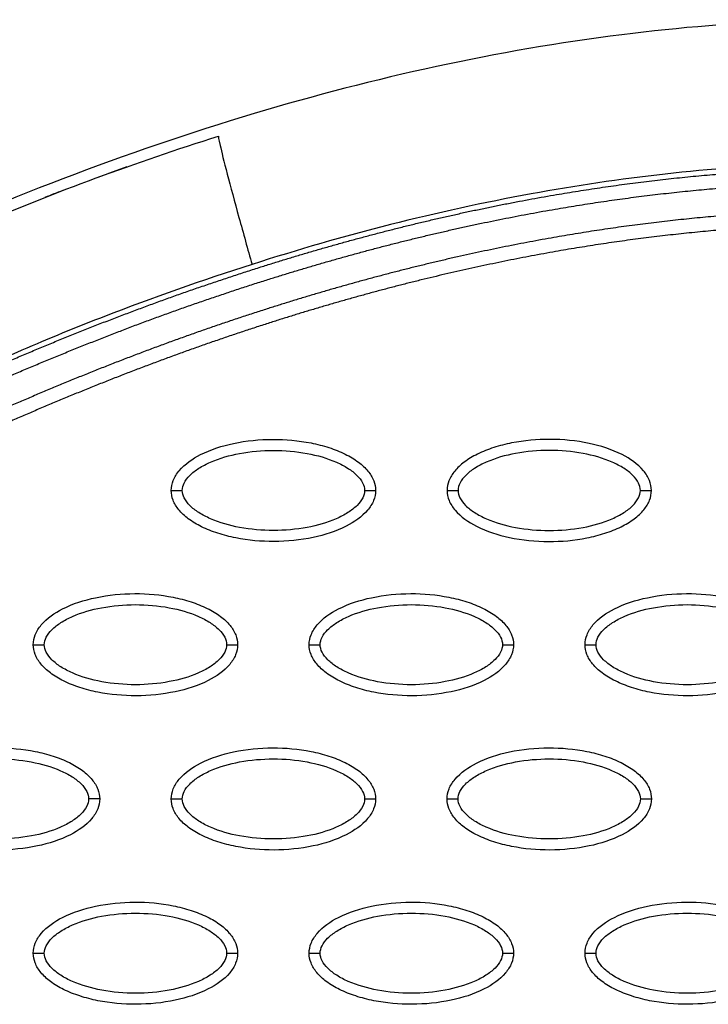
# Model space of a CAD drawing. Units: millimetres. Extents: x -14481 to 16660, y -8405 to 12337.
# Drawn here: x 665 to 727, y 2301 to 2390 of the extents above; entities that cross this region are included whole.
import ezdxf

# ---------------------------------------------------------------- set-up
doc = ezdxf.new("R2010")
doc.units = ezdxf.units.MM
doc.layers.add('DEFAULT', color=7, linetype='Continuous')

msp = doc.modelspace()

# ---------------------------------------------------------------- linework, layer by layer
at = {"layer": 'DEFAULT', "linetype": 'Continuous'}
msp.add_arc((754.242, 2151.335), 239.323, 109.52679, 110.19871, dxfattribs=at)
for points, knots in [([(779.85, 2384.798), (770.342, 2387.552), (750.044, 2390.972), (718.107, 2389.73), (684.678, 2382.326), (662.66, 2373.796), (651.574, 2368.697)], [0, 0, 0, 0, 29.353162, 60.725086, 94.566722, 130.988569, 130.988569, 130.988569, 130.988569]), ([(658.363, 2370.586), (659.017, 2370.873), (659.753, 2371.195), (660.574, 2371.548), (667.822, 2374.661), (675.032, 2377.291), (682.548, 2379.679)], [97.834751, 97.834751, 97.834751, 97.834751, 100.245518, 100.245518, 100.245518, 123.695109, 123.695109, 123.695109, 123.695109]), ([(682.548, 2379.679), (682.52, 2379.67), (682.598, 2379.158), (683.263, 2376.486), (684.373, 2372.359), (685.197, 2369.415), (685.583, 2368.055)], [-1, -1, -1, -1, -0.74996, -0.49992, -0.24988, 0, 0, 0, 0]), ([(781.757, 2370.838), (781.006, 2370.986), (779.984, 2371.228), (777.906, 2371.819), (775.949, 2372.4), (772.839, 2373.254), (767.448, 2374.573), (754.722, 2376.881), (735.033, 2377.786), (710.24, 2374.915), (693.86, 2370.709), (685.583, 2368.055)], [0, 0, 0, 0, 2.29459, 3.149355, 6.481703, 8.418311, 12.821213, 23.133752, 47.175505, 71.729309, 97.807313, 97.807313, 97.807313, 97.807313]), ([(685.583, 2368.055), (681.061, 2366.606), (674.534, 2364.312), (665.618, 2360.711), (660.029, 2358.173), (654.342, 2355.759), (648.549, 2353.565), (642.27, 2352.096), (636.651, 2351.434), (631.425, 2351.1), (624.85, 2351.381), (618.424, 2352.497), (612.082, 2353.858), (606.784, 2355.13), (596.955, 2357.35), (582.454, 2360.591), (569.722, 2363.474), (562.847, 2365.019)], [0, 0, 0, 0, 14.244352, 20.746371, 28.841391, 32.657042, 39.282361, 47.402239, 51.949431, 56.243123, 63.107192, 71.645373, 75.7797, 82.574247, 87.986193, 106.011516, 127.150156, 127.150156, 127.150156, 127.150156]), ([(678.264, 2347.578), (678.265, 2347.889), (678.397, 2348.541), (679.219, 2349.79), (681.083, 2351.052), (684.021, 2351.981), (687.429, 2352.313), (690.346, 2352.058), (692.531, 2351.498), (693.984, 2350.927), (695.191, 2350.22), (696.082, 2349.4), (696.642, 2348.516), (696.769, 2347.877), (696.769, 2347.578)], [0, 0, 0, 0, 0.931276, 1.963919, 4.405768, 7.571965, 11.148137, 14.632233, 16.315096, 17.90115, 19.303978, 20.494603, 21.507941, 22.408096, 22.408096, 22.408096, 22.408096]), ([(721.752, 2347.578), (721.751, 2347.889), (721.62, 2348.541), (720.797, 2349.79), (718.934, 2351.052), (715.995, 2351.981), (712.587, 2352.313), (709.67, 2352.058), (707.485, 2351.498), (706.033, 2350.927), (704.825, 2350.22), (703.934, 2349.4), (703.375, 2348.516), (703.247, 2347.877), (703.248, 2347.578)], [0, 0, 0, 0, 0.931276, 1.963919, 4.405768, 7.571965, 11.148137, 14.632233, 16.315096, 17.90115, 19.303978, 20.494603, 21.507941, 22.408096, 22.408096, 22.408096, 22.408096]), ([(679.264, 2347.578), (679.262, 2347.81), (679.411, 2348.319), (679.959, 2349.006), (680.785, 2349.637), (682.274, 2350.401), (684.542, 2351.035), (687.512, 2351.293), (690.488, 2351.037), (692.762, 2350.4), (694.25, 2349.636), (695.069, 2349.009), (695.619, 2348.326), (695.771, 2347.815), (695.77, 2347.578)], [0, 0, 0, 0, 0.695548, 1.55083, 2.605063, 3.799426, 6.552763, 9.628831, 12.70974, 15.480796, 16.671344, 17.708738, 18.562502, 19.270195, 19.270195, 19.270195, 19.270195]), ([(720.753, 2347.578), (720.754, 2347.81), (720.605, 2348.319), (720.057, 2349.006), (719.232, 2349.637), (717.742, 2350.401), (715.474, 2351.035), (712.504, 2351.293), (709.528, 2351.037), (707.255, 2350.4), (705.766, 2349.636), (704.947, 2349.009), (704.398, 2348.326), (704.245, 2347.815), (704.247, 2347.578)], [0, 0, 0, 0, 0.695548, 1.55083, 2.605063, 3.799426, 6.552763, 9.628831, 12.70974, 15.480796, 16.671344, 17.708738, 18.562502, 19.270195, 19.270195, 19.270195, 19.270195]), ([(696.769, 2347.578), (696.768, 2347.267), (696.637, 2346.615), (695.814, 2345.365), (693.95, 2344.103), (691.012, 2343.174), (687.604, 2342.842), (684.687, 2343.098), (682.502, 2343.657), (681.049, 2344.229), (679.842, 2344.935), (678.951, 2345.755), (678.392, 2346.64), (678.264, 2347.278), (678.264, 2347.578)], [0, 0, 0, 0, 0.931277, 1.963919, 4.405768, 7.571965, 11.148137, 14.632233, 16.315096, 17.90115, 19.303978, 20.494603, 21.507941, 22.408096, 22.408096, 22.408096, 22.408096]), ([(695.77, 2347.578), (695.771, 2347.345), (695.622, 2346.836), (695.074, 2346.149), (694.248, 2345.518), (692.759, 2344.755), (690.491, 2344.12), (687.521, 2343.863), (684.545, 2344.119), (682.271, 2344.755), (680.783, 2345.519), (679.964, 2346.146), (679.415, 2346.829), (679.262, 2347.341), (679.264, 2347.578)], [0, 0, 0, 0, 0.695548, 1.55083, 2.605063, 3.799426, 6.552763, 9.628831, 12.70974, 15.480796, 16.671344, 17.708738, 18.562502, 19.270195, 19.270195, 19.270195, 19.270195]), ([(703.248, 2347.578), (703.248, 2347.267), (703.38, 2346.615), (704.202, 2345.365), (706.066, 2344.103), (709.004, 2343.174), (712.413, 2342.842), (715.329, 2343.098), (717.514, 2343.657), (718.967, 2344.229), (720.174, 2344.935), (721.065, 2345.755), (721.625, 2346.64), (721.752, 2347.278), (721.752, 2347.578)], [0, 0, 0, 0, 0.931276, 1.963919, 4.405768, 7.571965, 11.148137, 14.632233, 16.315096, 17.90115, 19.303978, 20.494603, 21.507941, 22.408096, 22.408096, 22.408096, 22.408096]), ([(704.247, 2347.578), (704.245, 2347.345), (704.394, 2346.836), (704.943, 2346.149), (705.768, 2345.518), (707.258, 2344.755), (709.525, 2344.12), (712.495, 2343.863), (715.471, 2344.119), (717.745, 2344.755), (719.233, 2345.519), (720.052, 2346.146), (720.602, 2346.829), (720.754, 2347.341), (720.753, 2347.578)], [0, 0, 0, 0, 0.695548, 1.55083, 2.605063, 3.799426, 6.552763, 9.628831, 12.70974, 15.480796, 16.671344, 17.708738, 18.562502, 19.270195, 19.270195, 19.270195, 19.270195]), ([(665.773, 2333.604), (665.774, 2333.915), (665.905, 2334.567), (666.728, 2335.817), (668.591, 2337.078), (671.53, 2338.008), (674.938, 2338.339), (677.855, 2338.084), (680.04, 2337.524), (681.492, 2336.953), (682.699, 2336.246), (683.59, 2335.427), (684.15, 2334.542), (684.278, 2333.904), (684.277, 2333.604)], [0, 0, 0, 0, 0.931276, 1.963919, 4.405768, 7.571965, 11.148137, 14.632233, 16.315096, 17.90115, 19.303978, 20.494603, 21.507941, 22.408096, 22.408096, 22.408096, 22.408096]), ([(690.756, 2333.604), (690.757, 2333.915), (690.888, 2334.567), (691.711, 2335.817), (693.574, 2337.078), (696.513, 2338.008), (699.921, 2338.339), (702.838, 2338.084), (705.023, 2337.524), (706.475, 2336.953), (707.682, 2336.246), (708.573, 2335.427), (709.133, 2334.542), (709.261, 2333.904), (709.26, 2333.604)], [0, 0, 0, 0, 0.931276, 1.963919, 4.405768, 7.571965, 11.148137, 14.632233, 16.315096, 17.90115, 19.303978, 20.494603, 21.507941, 22.408096, 22.408096, 22.408096, 22.408096]), ([(715.739, 2333.604), (715.74, 2333.915), (715.871, 2334.567), (716.694, 2335.817), (718.557, 2337.078), (721.496, 2338.008), (724.904, 2338.339), (727.821, 2338.084), (730.006, 2337.524), (731.458, 2336.953), (732.665, 2336.246), (733.557, 2335.427), (734.116, 2334.542), (734.244, 2333.904), (734.243, 2333.604)], [0, 0, 0, 0, 0.931276, 1.963919, 4.405768, 7.571965, 11.148137, 14.632233, 16.315096, 17.90115, 19.303978, 20.494603, 21.507941, 22.408096, 22.408096, 22.408096, 22.408096]), ([(666.772, 2333.604), (666.77, 2333.837), (666.92, 2334.345), (667.468, 2335.032), (668.293, 2335.664), (669.783, 2336.427), (672.05, 2337.062), (675.02, 2337.319), (677.997, 2337.063), (680.27, 2336.427), (681.758, 2335.662), (682.577, 2335.035), (683.127, 2334.352), (683.28, 2333.841), (683.278, 2333.604)], [0, 0, 0, 0, 0.695548, 1.55083, 2.605063, 3.799426, 6.552763, 9.628831, 12.70974, 15.480796, 16.671344, 17.708738, 18.562502, 19.270195, 19.270195, 19.270195, 19.270195]), ([(691.755, 2333.604), (691.754, 2333.837), (691.903, 2334.345), (692.451, 2335.032), (693.276, 2335.664), (694.766, 2336.427), (697.033, 2337.062), (700.003, 2337.319), (702.98, 2337.063), (705.253, 2336.427), (706.742, 2335.662), (707.56, 2335.035), (708.11, 2334.352), (708.263, 2333.841), (708.261, 2333.604)], [0, 0, 0, 0, 0.695548, 1.55083, 2.605063, 3.799426, 6.552763, 9.628831, 12.70974, 15.480796, 16.671344, 17.708738, 18.562502, 19.270195, 19.270195, 19.270195, 19.270195]), ([(716.738, 2333.604), (716.737, 2333.837), (716.886, 2334.345), (717.434, 2335.032), (718.259, 2335.664), (719.749, 2336.427), (722.016, 2337.062), (724.987, 2337.319), (727.963, 2337.063), (730.236, 2336.427), (731.725, 2335.662), (732.544, 2335.035), (733.093, 2334.352), (733.246, 2333.841), (733.244, 2333.604)], [0, 0, 0, 0, 0.695548, 1.55083, 2.605063, 3.799426, 6.552763, 9.628831, 12.70974, 15.480796, 16.671344, 17.708738, 18.562502, 19.270195, 19.270195, 19.270195, 19.270195]), ([(684.277, 2333.604), (684.276, 2333.293), (684.145, 2332.641), (683.322, 2331.391), (681.459, 2330.13), (678.52, 2329.201), (675.112, 2328.869), (672.195, 2329.124), (670.01, 2329.684), (668.558, 2330.255), (667.351, 2330.962), (666.46, 2331.782), (665.9, 2332.666), (665.772, 2333.304), (665.773, 2333.604)], [0, 0, 0, 0, 0.931277, 1.963919, 4.405768, 7.571965, 11.148137, 14.632233, 16.315096, 17.90115, 19.303978, 20.494603, 21.507941, 22.408096, 22.408096, 22.408096, 22.408096]), ([(683.278, 2333.604), (683.28, 2333.371), (683.13, 2332.863), (682.582, 2332.176), (681.757, 2331.545), (680.267, 2330.781), (678, 2330.146), (675.03, 2329.889), (672.053, 2330.145), (669.78, 2330.781), (668.292, 2331.546), (667.473, 2332.173), (666.923, 2332.856), (666.77, 2333.367), (666.772, 2333.604)], [0, 0, 0, 0, 0.695548, 1.55083, 2.605063, 3.799426, 6.552763, 9.628831, 12.70974, 15.480796, 16.671344, 17.708738, 18.562502, 19.270195, 19.270195, 19.270195, 19.270195]), ([(709.26, 2333.604), (709.26, 2333.293), (709.128, 2332.641), (708.305, 2331.391), (706.442, 2330.13), (703.503, 2329.201), (700.095, 2328.869), (697.178, 2329.124), (694.993, 2329.684), (693.541, 2330.255), (692.334, 2330.962), (691.443, 2331.782), (690.883, 2332.666), (690.756, 2333.304), (690.756, 2333.604)], [0, 0, 0, 0, 0.931276, 1.963919, 4.405768, 7.571965, 11.148137, 14.632233, 16.315096, 17.90115, 19.303978, 20.494603, 21.507941, 22.408096, 22.408096, 22.408096, 22.408096]), ([(708.261, 2333.604), (708.263, 2333.371), (708.113, 2332.863), (707.565, 2332.176), (706.74, 2331.545), (705.25, 2330.781), (702.983, 2330.146), (700.013, 2329.889), (697.037, 2330.145), (694.763, 2330.781), (693.275, 2331.546), (692.456, 2332.173), (691.906, 2332.856), (691.754, 2333.367), (691.755, 2333.604)], [0, 0, 0, 0, 0.695548, 1.55083, 2.605063, 3.799426, 6.552763, 9.628831, 12.70974, 15.480796, 16.671344, 17.708738, 18.562502, 19.270195, 19.270195, 19.270195, 19.270195]), ([(734.243, 2333.604), (734.243, 2333.293), (734.111, 2332.641), (733.289, 2331.391), (731.425, 2330.13), (728.487, 2329.201), (725.078, 2328.869), (722.161, 2329.124), (719.977, 2329.684), (718.524, 2330.255), (717.317, 2330.962), (716.426, 2331.782), (715.866, 2332.666), (715.739, 2333.304), (715.739, 2333.604)], [0, 0, 0, 0, 0.931276, 1.963919, 4.405768, 7.571965, 11.148137, 14.632233, 16.315096, 17.90115, 19.303978, 20.494603, 21.507941, 22.408096, 22.408096, 22.408096, 22.408096]), ([(733.244, 2333.604), (733.246, 2333.371), (733.097, 2332.863), (732.548, 2332.176), (731.723, 2331.545), (730.233, 2330.781), (727.966, 2330.146), (724.996, 2329.889), (722.02, 2330.145), (719.746, 2330.781), (718.258, 2331.546), (717.439, 2332.173), (716.889, 2332.856), (716.737, 2333.367), (716.738, 2333.604)], [0, 0, 0, 0, 0.695548, 1.55083, 2.605063, 3.799426, 6.552763, 9.628831, 12.70974, 15.480796, 16.671344, 17.708738, 18.562502, 19.270195, 19.270195, 19.270195, 19.270195]), ([(653.281, 2319.631), (653.282, 2319.941), (653.413, 2320.594), (654.236, 2321.843), (656.1, 2323.105), (659.038, 2324.034), (662.446, 2324.366), (665.363, 2324.11), (667.548, 2323.551), (669.001, 2322.98), (670.208, 2322.273), (671.099, 2321.453), (671.658, 2320.568), (671.786, 2319.93), (671.786, 2319.631)], [0, 0, 0, 0, 0.931277, 1.963919, 4.405768, 7.571965, 11.148137, 14.632233, 16.315096, 17.90115, 19.303978, 20.494603, 21.507941, 22.408096, 22.408096, 22.408096, 22.408096]), ([(678.264, 2319.631), (678.265, 2319.941), (678.397, 2320.594), (679.219, 2321.843), (681.083, 2323.105), (684.021, 2324.034), (687.429, 2324.366), (690.346, 2324.11), (692.531, 2323.551), (693.984, 2322.98), (695.191, 2322.273), (696.082, 2321.453), (696.642, 2320.568), (696.769, 2319.93), (696.769, 2319.631)], [0, 0, 0, 0, 0.931276, 1.963919, 4.405768, 7.571965, 11.148137, 14.632233, 16.315096, 17.90115, 19.303978, 20.494603, 21.507941, 22.408096, 22.408096, 22.408096, 22.408096]), ([(703.248, 2319.631), (703.248, 2319.941), (703.38, 2320.594), (704.202, 2321.843), (706.066, 2323.105), (709.004, 2324.034), (712.413, 2324.366), (715.329, 2324.11), (717.514, 2323.551), (718.967, 2322.98), (720.174, 2322.273), (721.065, 2321.453), (721.625, 2320.568), (721.752, 2319.93), (721.752, 2319.631)], [0, 0, 0, 0, 0.931276, 1.963919, 4.405768, 7.571965, 11.148137, 14.632233, 16.315096, 17.90115, 19.303978, 20.494603, 21.507941, 22.408096, 22.408096, 22.408096, 22.408096]), ([(654.28, 2319.631), (654.279, 2319.863), (654.428, 2320.372), (654.976, 2321.059), (655.802, 2321.69), (657.291, 2322.454), (659.559, 2323.088), (662.529, 2323.346), (665.505, 2323.089), (667.779, 2322.453), (669.267, 2321.689), (670.086, 2321.062), (670.635, 2320.379), (670.788, 2319.868), (670.786, 2319.631)], [0, 0, 0, 0, 0.695548, 1.55083, 2.605063, 3.799426, 6.552763, 9.628831, 12.70974, 15.480796, 16.671344, 17.708738, 18.562502, 19.270195, 19.270195, 19.270195, 19.270195]), ([(679.264, 2319.631), (679.262, 2319.863), (679.411, 2320.372), (679.959, 2321.059), (680.785, 2321.69), (682.274, 2322.454), (684.542, 2323.088), (687.512, 2323.346), (690.488, 2323.089), (692.762, 2322.453), (694.25, 2321.689), (695.069, 2321.062), (695.619, 2320.379), (695.771, 2319.868), (695.77, 2319.631)], [0, 0, 0, 0, 0.695548, 1.55083, 2.605063, 3.799426, 6.552763, 9.628831, 12.70974, 15.480796, 16.671344, 17.708738, 18.562502, 19.270195, 19.270195, 19.270195, 19.270195]), ([(704.247, 2319.631), (704.245, 2319.863), (704.394, 2320.372), (704.943, 2321.059), (705.768, 2321.69), (707.258, 2322.454), (709.525, 2323.088), (712.495, 2323.346), (715.471, 2323.089), (717.745, 2322.453), (719.233, 2321.689), (720.052, 2321.062), (720.602, 2320.379), (720.754, 2319.868), (720.753, 2319.631)], [0, 0, 0, 0, 0.695548, 1.55083, 2.605063, 3.799426, 6.552763, 9.628831, 12.70974, 15.480796, 16.671344, 17.708738, 18.562502, 19.270195, 19.270195, 19.270195, 19.270195]), ([(671.786, 2319.631), (671.785, 2319.32), (671.653, 2318.668), (670.831, 2317.418), (668.967, 2316.156), (666.029, 2315.227), (662.621, 2314.895), (659.704, 2315.151), (657.519, 2315.71), (656.066, 2316.281), (654.859, 2316.988), (653.968, 2317.808), (653.408, 2318.693), (653.281, 2319.331), (653.281, 2319.631)], [0, 0, 0, 0, 0.931276, 1.963919, 4.405768, 7.571965, 11.148137, 14.632233, 16.315096, 17.90115, 19.303978, 20.494603, 21.507941, 22.408096, 22.408096, 22.408096, 22.408096]), ([(670.786, 2319.631), (670.788, 2319.398), (670.639, 2318.889), (670.091, 2318.202), (669.265, 2317.571), (667.776, 2316.807), (665.508, 2316.173), (662.538, 2315.915), (659.562, 2316.172), (657.288, 2316.808), (655.8, 2317.572), (654.981, 2318.199), (654.431, 2318.882), (654.279, 2319.393), (654.28, 2319.631)], [0, 0, 0, 0, 0.695548, 1.55083, 2.605063, 3.799426, 6.552763, 9.628831, 12.70974, 15.480796, 16.671344, 17.708738, 18.562502, 19.270195, 19.270195, 19.270195, 19.270195]), ([(696.769, 2319.631), (696.768, 2319.32), (696.637, 2318.668), (695.814, 2317.418), (693.95, 2316.156), (691.012, 2315.227), (687.604, 2314.895), (684.687, 2315.151), (682.502, 2315.71), (681.049, 2316.281), (679.842, 2316.988), (678.951, 2317.808), (678.392, 2318.693), (678.264, 2319.331), (678.264, 2319.631)], [0, 0, 0, 0, 0.931277, 1.963919, 4.405768, 7.571965, 11.148137, 14.632233, 16.315096, 17.90115, 19.303978, 20.494603, 21.507941, 22.408096, 22.408096, 22.408096, 22.408096]), ([(695.77, 2319.631), (695.771, 2319.398), (695.622, 2318.889), (695.074, 2318.202), (694.248, 2317.571), (692.759, 2316.807), (690.491, 2316.173), (687.521, 2315.915), (684.545, 2316.172), (682.271, 2316.808), (680.783, 2317.572), (679.964, 2318.199), (679.415, 2318.882), (679.262, 2319.393), (679.264, 2319.631)], [0, 0, 0, 0, 0.695548, 1.55083, 2.605063, 3.799426, 6.552763, 9.628831, 12.70974, 15.480796, 16.671344, 17.708738, 18.562502, 19.270195, 19.270195, 19.270195, 19.270195]), ([(721.752, 2319.631), (721.751, 2319.32), (721.62, 2318.668), (720.797, 2317.418), (718.934, 2316.156), (715.995, 2315.227), (712.587, 2314.895), (709.67, 2315.151), (707.485, 2315.71), (706.033, 2316.281), (704.825, 2316.988), (703.934, 2317.808), (703.375, 2318.693), (703.247, 2319.331), (703.248, 2319.631)], [0, 0, 0, 0, 0.931276, 1.963919, 4.405768, 7.571965, 11.148137, 14.632233, 16.315096, 17.90115, 19.303978, 20.494603, 21.507941, 22.408096, 22.408096, 22.408096, 22.408096]), ([(720.753, 2319.631), (720.754, 2319.398), (720.605, 2318.889), (720.057, 2318.202), (719.232, 2317.571), (717.742, 2316.807), (715.474, 2316.173), (712.504, 2315.915), (709.528, 2316.172), (707.255, 2316.808), (705.766, 2317.572), (704.947, 2318.199), (704.398, 2318.882), (704.245, 2319.393), (704.247, 2319.631)], [0, 0, 0, 0, 0.695548, 1.55083, 2.605063, 3.799426, 6.552763, 9.628831, 12.70974, 15.480796, 16.671344, 17.708738, 18.562502, 19.270195, 19.270195, 19.270195, 19.270195]), ([(665.773, 2305.657), (665.774, 2305.968), (665.905, 2306.62), (666.728, 2307.87), (668.591, 2309.131), (671.53, 2310.061), (674.938, 2310.392), (677.855, 2310.137), (680.04, 2309.577), (681.492, 2309.006), (682.699, 2308.299), (683.59, 2307.479), (684.15, 2306.595), (684.278, 2305.957), (684.277, 2305.657)], [0, 0, 0, 0, 0.931276, 1.963919, 4.405768, 7.571965, 11.148137, 14.632233, 16.315096, 17.90115, 19.303978, 20.494603, 21.507941, 22.408096, 22.408096, 22.408096, 22.408096]), ([(690.756, 2305.657), (690.757, 2305.968), (690.888, 2306.62), (691.711, 2307.87), (693.574, 2309.131), (696.513, 2310.061), (699.921, 2310.392), (702.838, 2310.137), (705.023, 2309.577), (706.475, 2309.006), (707.682, 2308.299), (708.573, 2307.479), (709.133, 2306.595), (709.261, 2305.957), (709.26, 2305.657)], [0, 0, 0, 0, 0.931276, 1.963919, 4.405768, 7.571965, 11.148137, 14.632233, 16.315096, 17.90115, 19.303978, 20.494603, 21.507941, 22.408096, 22.408096, 22.408096, 22.408096]), ([(715.739, 2305.657), (715.74, 2305.968), (715.871, 2306.62), (716.694, 2307.87), (718.557, 2309.131), (721.496, 2310.061), (724.904, 2310.392), (727.821, 2310.137), (730.006, 2309.577), (731.458, 2309.006), (732.665, 2308.299), (733.557, 2307.479), (734.116, 2306.595), (734.244, 2305.957), (734.243, 2305.657)], [0, 0, 0, 0, 0.931276, 1.963919, 4.405768, 7.571965, 11.148137, 14.632233, 16.315096, 17.90115, 19.303978, 20.494603, 21.507941, 22.408096, 22.408096, 22.408096, 22.408096]), ([(666.772, 2305.657), (666.77, 2305.89), (666.92, 2306.398), (667.468, 2307.085), (668.293, 2307.716), (669.783, 2308.48), (672.05, 2309.115), (675.02, 2309.372), (677.997, 2309.116), (680.27, 2308.48), (681.758, 2307.715), (682.577, 2307.088), (683.127, 2306.405), (683.28, 2305.894), (683.278, 2305.657)], [0, 0, 0, 0, 0.695548, 1.55083, 2.605063, 3.799426, 6.552763, 9.628831, 12.70974, 15.480796, 16.671344, 17.708738, 18.562502, 19.270195, 19.270195, 19.270195, 19.270195]), ([(691.755, 2305.657), (691.754, 2305.89), (691.903, 2306.398), (692.451, 2307.085), (693.276, 2307.716), (694.766, 2308.48), (697.033, 2309.115), (700.003, 2309.372), (702.98, 2309.116), (705.253, 2308.48), (706.742, 2307.715), (707.56, 2307.088), (708.11, 2306.405), (708.263, 2305.894), (708.261, 2305.657)], [0, 0, 0, 0, 0.695548, 1.55083, 2.605063, 3.799426, 6.552763, 9.628831, 12.70974, 15.480796, 16.671344, 17.708738, 18.562502, 19.270195, 19.270195, 19.270195, 19.270195]), ([(716.738, 2305.657), (716.737, 2305.89), (716.886, 2306.398), (717.434, 2307.085), (718.259, 2307.716), (719.749, 2308.48), (722.016, 2309.115), (724.987, 2309.372), (727.963, 2309.116), (730.236, 2308.48), (731.725, 2307.715), (732.544, 2307.088), (733.093, 2306.405), (733.246, 2305.894), (733.244, 2305.657)], [0, 0, 0, 0, 0.695548, 1.55083, 2.605063, 3.799426, 6.552763, 9.628831, 12.70974, 15.480796, 16.671344, 17.708738, 18.562502, 19.270195, 19.270195, 19.270195, 19.270195]), ([(684.277, 2305.657), (684.276, 2305.346), (684.145, 2304.694), (683.322, 2303.444), (681.459, 2302.183), (678.52, 2301.253), (675.112, 2300.922), (672.195, 2301.177), (670.01, 2301.737), (668.558, 2302.308), (667.351, 2303.015), (666.46, 2303.834), (665.9, 2304.719), (665.772, 2305.357), (665.773, 2305.657)], [0, 0, 0, 0, 0.931276, 1.963919, 4.405768, 7.571965, 11.148137, 14.632233, 16.315096, 17.90115, 19.303978, 20.494603, 21.507941, 22.408096, 22.408096, 22.408096, 22.408096]), ([(683.278, 2305.657), (683.28, 2305.424), (683.13, 2304.916), (682.582, 2304.229), (681.757, 2303.598), (680.267, 2302.834), (678, 2302.199), (675.03, 2301.942), (672.053, 2302.198), (669.78, 2302.834), (668.292, 2303.599), (667.473, 2304.226), (666.923, 2304.909), (666.77, 2305.42), (666.772, 2305.657)], [0, 0, 0, 0, 0.695548, 1.55083, 2.605063, 3.799426, 6.552763, 9.628831, 12.70974, 15.480796, 16.671344, 17.708738, 18.562502, 19.270195, 19.270195, 19.270195, 19.270195]), ([(709.26, 2305.657), (709.26, 2305.346), (709.128, 2304.694), (708.305, 2303.444), (706.442, 2302.183), (703.503, 2301.253), (700.095, 2300.922), (697.178, 2301.177), (694.993, 2301.737), (693.541, 2302.308), (692.334, 2303.015), (691.443, 2303.834), (690.883, 2304.719), (690.756, 2305.357), (690.756, 2305.657)], [0, 0, 0, 0, 0.931276, 1.963919, 4.405768, 7.571965, 11.148137, 14.632233, 16.315096, 17.90115, 19.303978, 20.494603, 21.507941, 22.408096, 22.408096, 22.408096, 22.408096]), ([(708.261, 2305.657), (708.263, 2305.424), (708.113, 2304.916), (707.565, 2304.229), (706.74, 2303.598), (705.25, 2302.834), (702.983, 2302.199), (700.013, 2301.942), (697.037, 2302.198), (694.763, 2302.834), (693.275, 2303.599), (692.456, 2304.226), (691.906, 2304.909), (691.754, 2305.42), (691.755, 2305.657)], [0, 0, 0, 0, 0.695548, 1.55083, 2.605063, 3.799426, 6.552763, 9.628831, 12.70974, 15.480796, 16.671344, 17.708738, 18.562502, 19.270195, 19.270195, 19.270195, 19.270195]), ([(734.243, 2305.657), (734.243, 2305.346), (734.111, 2304.694), (733.289, 2303.444), (731.425, 2302.183), (728.487, 2301.253), (725.078, 2300.922), (722.161, 2301.177), (719.977, 2301.737), (718.524, 2302.308), (717.317, 2303.015), (716.426, 2303.834), (715.866, 2304.719), (715.739, 2305.357), (715.739, 2305.657)], [0, 0, 0, 0, 0.931276, 1.963919, 4.405768, 7.571965, 11.148137, 14.632233, 16.315096, 17.90115, 19.303978, 20.494603, 21.507941, 22.408096, 22.408096, 22.408096, 22.408096]), ([(733.244, 2305.657), (733.246, 2305.424), (733.097, 2304.916), (732.548, 2304.229), (731.723, 2303.598), (730.233, 2302.834), (727.966, 2302.199), (724.996, 2301.942), (722.02, 2302.198), (719.746, 2302.834), (718.258, 2303.599), (717.439, 2304.226), (716.889, 2304.909), (716.737, 2305.42), (716.738, 2305.657)], [0, 0, 0, 0, 0.695548, 1.55083, 2.605063, 3.799426, 6.552763, 9.628831, 12.70974, 15.480796, 16.671344, 17.708738, 18.562502, 19.270195, 19.270195, 19.270195, 19.270195])]:
    msp.add_open_spline(points, degree=3, knots=knots, dxfattribs=at)
for points, weights, knots in [([(657.189, 2356.463), (666.641, 2360.812), (676.345, 2364.645), (686.274, 2367.79), (695.012, 2370.559), (703.924, 2372.795), (712.964, 2374.345), (720.858, 2375.699), (728.849, 2376.529), (736.861, 2376.715), (743.919, 2376.891), (750.971, 2376.527), (757.973, 2375.624), (764.103, 2374.829), (770.154, 2373.572), (776.094, 2371.862)], [1, 1.023061934, 1.04665572081, 1.07079362597, 1.07079362597, 1.07079362597, 1.07079362597, 1.07079362597, 1.07079362597, 1.07079362597, 1.0686992286, 1.0686992286, 1.07079362597, 1.06875272328, 1.06875272328, 1.07079362597], [1.225922, 1.225922, 1.225922, 1.225922, 32.562275, 32.562275, 32.562275, 60.142963, 60.142963, 60.142963, 84.230642, 84.230642, 84.230642, 105.391986, 105.391986, 105.391986, 123.916384, 123.916384, 123.916384, 123.916384]), ([(657.723, 2355.304), (667.132, 2359.633), (676.788, 2363.445), (686.661, 2366.573), (695.35, 2369.325), (704.207, 2371.546), (713.182, 2373.086), (721.021, 2374.43), (728.95, 2375.253), (736.893, 2375.437), (743.886, 2375.612), (750.872, 2375.252), (757.809, 2374.358), (763.874, 2373.571), (769.862, 2372.328), (775.739, 2370.636)], [1, 1.023061934, 1.04665572081, 1.07079362597, 1.07079362597, 1.07079362597, 1.07079362597, 1.07079362597, 1.07079362597, 1.07079362597, 1.06869996725, 1.06869996725, 1.07079362597, 1.06875332006, 1.06875332006, 1.07079362597], [1.225922, 1.225922, 1.225922, 1.225922, 32.562275, 32.562275, 32.562275, 60.142963, 60.142963, 60.142963, 84.230642, 84.230642, 84.230642, 105.195321, 105.195321, 105.195321, 123.52466, 123.52466, 123.52466, 123.52466]), ([(775.04, 2368.221), (769.194, 2369.904), (763.237, 2371.133), (757.202, 2371.902), (750.295, 2372.776), (743.342, 2373.113), (736.383, 2372.91), (728.457, 2372.697), (720.558, 2371.838), (712.759, 2370.461), (703.94, 2368.905), (695.25, 2366.687), (686.731, 2363.957), (677.19, 2360.9), (667.863, 2357.202), (658.774, 2353.02)], [1, 0.998037286651, 0.998037286651, 1, 0.998002220329, 0.998002220329, 1, 1, 1, 1, 1, 1, 1, 0.97745997543, 0.955428003568, 0.933892632892], [0, 0, 0, 0, 18.232056, 18.232056, 18.232056, 39.096656, 39.096656, 39.096656, 62.91641, 62.91641, 62.91641, 89.849711, 89.849711, 89.849711, 120.013328, 120.013328, 120.013328, 120.013328]), ([(774.686, 2366.995), (768.903, 2368.659), (763.01, 2369.875), (757.041, 2370.635), (750.2, 2371.5), (743.312, 2371.833), (736.42, 2371.633), (728.564, 2371.421), (720.727, 2370.569), (712.983, 2369.203), (704.228, 2367.658), (695.593, 2365.454), (687.122, 2362.741), (677.635, 2359.702), (668.355, 2356.023), (659.307, 2351.86)], [1, 0.998037870575, 0.998037870575, 1, 0.998002965916, 0.998002965916, 1, 1, 1, 1, 1, 1, 1, 0.97745997543, 0.955428003568, 0.933892632892], [0, 0, 0, 0, 18.03408, 18.03408, 18.03408, 38.699938, 38.699938, 38.699938, 62.519692, 62.519692, 62.519692, 89.452993, 89.452993, 89.452993, 119.61661, 119.61661, 119.61661, 119.61661])]:
    msp.add_rational_spline(points, weights, degree=3, knots=knots, dxfattribs=at)
msp.add_open_spline([(668.433, 2374.745), (667.899, 2374.539), (667.365, 2374.332), (666.83, 2374.121)], degree=3, dxfattribs=at)
for points, weights in [([(678.264, 2347.578), (678.265, 2347.578), (678.678, 2347.578), (679.264, 2347.578)], [1, 0.804783336551, 0.804777800895, 1]), ([(695.77, 2347.578), (696.355, 2347.578), (696.769, 2347.578), (696.769, 2347.578)], [1, 0.804777884966, 0.804783411542, 1]), ([(703.248, 2347.578), (703.248, 2347.578), (703.661, 2347.578), (704.247, 2347.578)], [1, 0.804783336552, 0.804777800895, 1]), ([(720.753, 2347.578), (721.338, 2347.578), (721.752, 2347.578), (721.752, 2347.578)], [1, 0.804777884966, 0.804783411542, 1]), ([(665.773, 2333.604), (665.773, 2333.604), (666.187, 2333.604), (666.772, 2333.604)], [1, 0.804783336552, 0.804777800895, 1]), ([(683.278, 2333.604), (683.863, 2333.604), (684.277, 2333.604), (684.277, 2333.604)], [1, 0.804777884954, 0.804783411528, 1]), ([(690.756, 2333.604), (690.756, 2333.604), (691.17, 2333.604), (691.755, 2333.604)], [1, 0.804783336552, 0.804777800895, 1]), ([(708.261, 2333.604), (708.846, 2333.604), (709.26, 2333.604), (709.26, 2333.604)], [1, 0.804777800955, 0.804783336619, 1]), ([(715.739, 2333.604), (715.739, 2333.604), (716.153, 2333.604), (716.738, 2333.604)], [1, 0.804783411461, 0.804777884894, 1]), ([(671.786, 2319.631), (671.785, 2319.631), (671.372, 2319.631), (670.786, 2319.631)], [1, 0.804783411628, 0.804777885042, 1]), ([(678.264, 2319.631), (678.265, 2319.63), (678.678, 2319.631), (679.264, 2319.631)], [1, 0.804783336552, 0.804777800895, 1]), ([(695.77, 2319.631), (696.355, 2319.631), (696.769, 2319.631), (696.769, 2319.631)], [1, 0.804777800967, 0.804783336633, 1]), ([(703.248, 2319.631), (703.248, 2319.63), (703.661, 2319.631), (704.247, 2319.631)], [1, 0.804783336552, 0.804777800895, 1]), ([(720.753, 2319.631), (721.338, 2319.631), (721.752, 2319.631), (721.752, 2319.631)], [1, 0.804777884966, 0.804783411542, 1]), ([(665.773, 2305.657), (665.773, 2305.657), (666.187, 2305.657), (666.772, 2305.657)], [1, 0.804783411461, 0.804777884894, 1]), ([(683.278, 2305.657), (683.863, 2305.657), (684.277, 2305.657), (684.277, 2305.657)], [1, 0.804777884966, 0.804783411542, 1]), ([(690.756, 2305.657), (690.756, 2305.657), (691.17, 2305.657), (691.755, 2305.657)], [1, 0.804783336551, 0.804777800894, 1]), ([(708.261, 2305.657), (708.846, 2305.657), (709.26, 2305.657), (709.26, 2305.657)], [1, 0.804777884966, 0.804783411542, 1]), ([(715.739, 2305.657), (715.739, 2305.657), (716.153, 2305.657), (716.738, 2305.657)], [1, 0.804783336551, 0.804777800895, 1])]:
    msp.add_rational_spline(points, weights, degree=3, dxfattribs=at)

doc.saveas('drawing.dxf')
